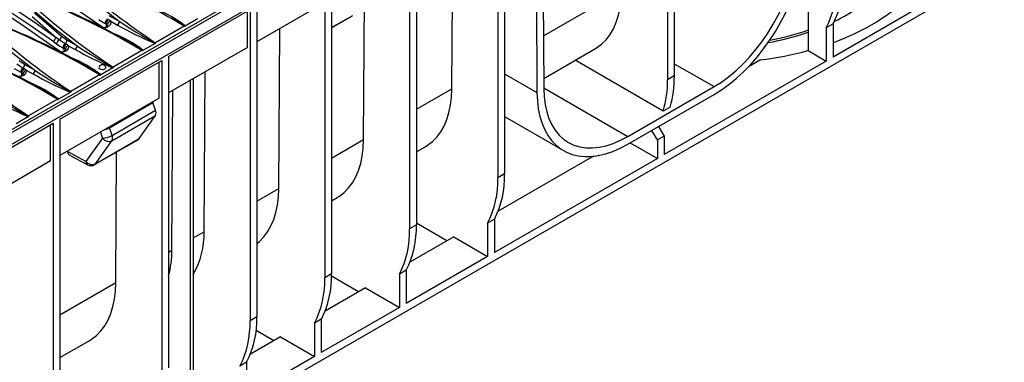
# Model space of a CAD drawing. Units: millimetres. Extents: x 70 to 4130, y 70 to 2900.
# Drawn here: x 3301 to 3711, y 2153 to 2296 of the extents above; entities that cross this region are included whole.
import ezdxf

# ---------------------------------------------------------------- set-up
doc = ezdxf.new("R2010")
doc.units = ezdxf.units.MM
doc.header["$LTSCALE"] = 10
doc.layers.add('HAURATON_PRODUCT_CONTOUR', color=7, linetype='Continuous', lineweight=25)

msp = doc.modelspace()

# ---------------------------------------------------------------- linework, layer by layer
at = {"layer": 'HAURATON_PRODUCT_CONTOUR'}
for p, q in [((3745.39, 2507.61), (3039.7, 2100.22)), ((3042.64, 2097.12), (3748.34, 2504.5)), ((3570.85, 2400.77), (3570.85, 2271.07)), ((3573.68, 2402.4), (3573.68, 2272.7)), ((3515.83, 2369.01), (3516.46, 2265.77)), ((3518.66, 2370.64), (3519.29, 2267.43)), ((3500.14, 2359.95), (3500.14, 2230.25)), ((3502.97, 2361.58), (3502.97, 2231.88)), ((3463.37, 2338.72), (3463.37, 2209.02)), ((3466.2, 2340.36), (3466.2, 2210.65)), ((3481, 2267.4), (3481.4, 2334.03)), ((3726.77, 2327.47), (3055.73, 1940.08)), ((3428.02, 2318.31), (3428.02, 2188.61)), ((3430.85, 2319.95), (3430.85, 2190.24)), ((3519.15, 2289.43), (3551.71, 2308.22)), ((3038.4, 2100.78), (3390.54, 2304.07)), ((3426.96, 2302.59), (3399.73, 2286.88)), ((3399.73, 2301.98), (3399.73, 2172.28)), ((3444.23, 2246.18), (3444.58, 2304.67)), ((3678.69, 2302.98), (3639.8, 2280.53)), ((3306.11, 2297.47), (3316.28, 2288.64)), ((3318.36, 2289.13), (3307.14, 2298.82)), ((3342.47, 2295.4), (3338.17, 2297.79)), ((3362.96, 2280.76), (3396.9, 2300.35)), ((3395.84, 2284.63), (3395.84, 2299.74)), ((3396.9, 2300.35), (3396.9, 2170.65)), ((3430.85, 2292.85), (3439.68, 2297.95)), ((3430.85, 2292.73), (3439.35, 2297.64)), ((3629.38, 2301.24), (3629.38, 2283.28)), ((3333.85, 2294.17), (3335.87, 2292.93)), ((3333.86, 2293.58), (3333.85, 2294.17)), ((3337.07, 2293.33), (3337.07, 2294.31)), ((3338.88, 2295.47), (3341.63, 2293.93)), ((3369.45, 2293.48), (3357.46, 2286.56)), ((3375.01, 2296.44), (3369.88, 2293.48)), ((3639.8, 2294.41), (3636.97, 2292.78)), ((3639.8, 2294.41), (3639.8, 2280.53)), ((3408.87, 2225.77), (3409.28, 2292.39)), ((3636.97, 2292.78), (3636.97, 2278.89)), ((3315.1, 2286.88), (3316.27, 2286.03)), ((3317.4, 2287.77), (3316.28, 2288.64)), ((3320.56, 2287.62), (3318.36, 2289.13)), ((3324.86, 2285.24), (3320.56, 2287.62)), ((3321.27, 2285.31), (3324.02, 2283.77)), ((3346.24, 2286.96), (3346.54, 2286.79)), ((3357.4, 2286.27), (3352.28, 2283.32)), ((3316.24, 2284.01), (3318.26, 2282.77)), ((3316.25, 2283.41), (3316.24, 2284.01)), ((3319.46, 2283.16), (3319.46, 2284.15)), ((3351.85, 2283.32), (3339.86, 2276.4)), ((3395.84, 2284.63), (3362.96, 2265.65)), ((3519.26, 2271.7), (3540.63, 2284.03)), ((3629.38, 2283.28), (3636.97, 2278.89)), ((3302.95, 2277.46), (3300.75, 2278.96)), ((3307.25, 2275.07), (3302.95, 2277.46)), ((3317.71, 2254.63), (3360.13, 2279.13)), ((3359.07, 2263.41), (3359.07, 2278.51)), ((3360.13, 2279.13), (3360.13, 2149.42)), ((3362.96, 2280.76), (3362.96, 2151.05)), ((3569.08, 2258.08), (3532.38, 2279.27)), ((3636.97, 2278.89), (3569.44, 2239.91)), ((3573.68, 2277.82), (3590.25, 2268.25)), ((3609.58, 2279.41), (3604.59, 2276.53)), ((3301.86, 2273), (3301.86, 2273.98)), ((3303.67, 2275.14), (3306.42, 2273.61)), ((3334.24, 2273.16), (3322.25, 2266.23)), ((3328.64, 2276.79), (3328.93, 2276.62)), ((3339.79, 2276.11), (3334.67, 2273.15)), ((3377.76, 2207.81), (3378.16, 2274.43)), ((3502.97, 2273.56), (3516.46, 2265.77)), ((3372.16, 2134.19), (3372.16, 2270.96)), ((3373.22, 2271.57), (3373.22, 2134.8)), ((3573.68, 2272.7), (3570.85, 2271.07)), ((3311.03, 2266.63), (3311.32, 2266.46)), ((3322.19, 2265.94), (3317.06, 2262.99)), ((3364.32, 2200.05), (3364.73, 2266.67)), ((3466.2, 2258.86), (3481, 2267.4)), ((3519.28, 2267.7), (3554.29, 2247.5)), ((3554.29, 2247.5), (3590.25, 2268.25)), ((3554.29, 2244.23), (3590.25, 2264.99)), ((3316.63, 2262.99), (3304.64, 2256.07)), ((3359.07, 2263.41), (3317.71, 2239.53)), ((3338.28, 2251.15), (3356.44, 2261.63)), ((3357.53, 2258.43), (3356.44, 2261.63)), ((3339.39, 2247.96), (3357.53, 2258.43)), ((3571.91, 2259.71), (3569.08, 2258.08)), ((3268.92, 2226.47), (3314.88, 2253)), ((3304.58, 2255.78), (3299.46, 2252.82)), ((3313.82, 2237.28), (3313.82, 2252.39)), ((3314.88, 2253), (3314.88, 2123.3)), ((3317.71, 2254.63), (3317.71, 2124.93)), ((3339.32, 2245.71), (3357.46, 2256.18)), ((3350.72, 2246.59), (3357.46, 2256.18)), ((3502.97, 2255.76), (3527.54, 2241.58)), ((3334.53, 2249.24), (3335.4, 2246.74)), ((3339.39, 2247.96), (3338.28, 2251.15)), ((3566.61, 2246.04), (3564.31, 2250.02)), ((3567.14, 2251.65), (3569.44, 2247.67)), ((3335.4, 2246.74), (3328.54, 2237.09)), ((3332.13, 2235.74), (3350.38, 2246.28)), ((3332.47, 2236.05), (3350.72, 2246.59)), ((3332.47, 2236.05), (3339.32, 2245.71)), ((3430.85, 2238.45), (3444.23, 2246.18)), ((3555.29, 2244.81), (3566.61, 2238.28)), ((3569.44, 2247.67), (3566.61, 2246.04)), ((3566.61, 2246.04), (3566.61, 2238.28)), ((3569.44, 2247.67), (3569.44, 2239.91)), ((3320.89, 2241.21), (3320.89, 2241.36)), ((3328.54, 2237.09), (3320.89, 2241.21)), ((3340.99, 2186.58), (3341.32, 2241.05)), ((3466.2, 2241.07), (3469.92, 2243.21)), ((3313.82, 2237.28), (3268.92, 2211.36)), ((3321.52, 2239.83), (3329.21, 2235.7)), ((3566.61, 2238.28), (3498.73, 2199.09)), ((3539.94, 2239.21), (3500.31, 2216.33)), ((3502.97, 2231.88), (3500.14, 2230.25)), ((3399.73, 2220.49), (3408.87, 2225.77)), ((3430.85, 2220.66), (3433.15, 2221.99)), ((3478.93, 2203.99), (3466.2, 2211.34)), ((3498.73, 2212.97), (3495.9, 2211.34)), ((3495.9, 2211.34), (3495.9, 2197.46)), ((3498.73, 2212.97), (3498.73, 2199.09)), ((3373.22, 2205.18), (3377.76, 2207.81)), ((3466.2, 2210.65), (3463.37, 2209.02)), ((3481.76, 2205.62), (3463.54, 2195.1)), ((3481.76, 2205.62), (3495.9, 2197.46)), ((3362.96, 2199.26), (3364.32, 2200.05)), ((3495.9, 2197.46), (3461.96, 2177.86)), ((3461.96, 2191.75), (3459.13, 2190.11)), ((3461.96, 2191.75), (3461.96, 2177.86)), ((3430.85, 2190.24), (3428.02, 2188.61)), ((3442.16, 2182.76), (3430.84, 2189.3)), ((3459.13, 2190.11), (3459.13, 2176.23)), ((3317.71, 2173.14), (3340.99, 2186.58)), ((3444.99, 2184.4), (3428.18, 2174.69)), ((3444.99, 2184.4), (3459.13, 2176.23)), ((3459.13, 2176.23), (3426.6, 2157.45)), ((3399.73, 2172.28), (3396.9, 2170.65)), ((3426.6, 2171.33), (3423.77, 2169.7)), ((3426.6, 2171.33), (3426.6, 2157.45)), ((3406.8, 2162.35), (3399.43, 2166.61)), ((3423.77, 2169.7), (3423.77, 2155.82)), ((3317.71, 2155.35), (3329.91, 2162.39)), ((3409.63, 2163.99), (3397.07, 2156.73)), ((3409.63, 2163.99), (3423.77, 2155.82)), ((3423.77, 2155.82), (3395.49, 2139.49)), ((3395.49, 2153.37), (3392.66, 2151.74)), ((3395.49, 2153.37), (3395.49, 2139.49))]:
    msp.add_line(p, q, dxfattribs=at)
at = {"layer": 'HAURATON_PRODUCT_CONTOUR', "flags": 128}
for points in [[(3315.1, 2286.88), (3305.74, 2293.5), (3288.46, 2304.92), (3270.69, 2315.66), (3258.74, 2322.35), (3246.59, 2328.74), (3223.12, 2339.98)], [(3224.05, 2341.88), (3247.59, 2330.61), (3259.77, 2324.2), (3271.75, 2317.5), (3289.57, 2306.72), (3306.89, 2295.28), (3316.28, 2288.64)], [(3590.25, 2264.99), (3593.36, 2266.93), (3596.45, 2269.16), (3599.49, 2271.65), (3602.48, 2274.4), (3605.38, 2277.37), (3608.18, 2280.56), (3610.86, 2283.94), (3613.39, 2287.48), (3615.78, 2291.17), (3617.98, 2294.98), (3620.01, 2298.88), (3621.83, 2302.85), (3623.43, 2306.86), (3624.81, 2310.87), (3625.96, 2314.88), (3626.86, 2318.84), (3627.52, 2322.73), (3627.93, 2326.53), (3628.08, 2330.21)], [(3590.25, 2268.25), (3593.28, 2270.16), (3596.3, 2272.36), (3599.27, 2274.83), (3602.17, 2277.55), (3604.98, 2280.51), (3607.68, 2283.69), (3610.24, 2287.05), (3612.66, 2290.57), (3614.91, 2294.23), (3616.97, 2298), (3618.83, 2301.85), (3620.48, 2305.75), (3621.89, 2309.68), (3623.07, 2313.59), (3624, 2317.47), (3624.68, 2321.29), (3625.09, 2325), (3625.25, 2328.6)], [(3288.29, 2323.78), (3303.85, 2314.44), (3319.04, 2304.56), (3333.85, 2294.17)], [(3270.69, 2313.62), (3286.24, 2304.27), (3301.43, 2294.4), (3316.24, 2284.01)], [(3324.75, 2309.87), (3333.3, 2302.57), (3342.47, 2295.4)], [(3540.63, 2284.03), (3541.24, 2284.41), (3543.34, 2285.95), (3545.22, 2287.81), (3546.89, 2289.97), (3548.32, 2292.41), (3549.51, 2295.12), (3550.45, 2298.08), (3551.13, 2301.26), (3551.55, 2304.65), (3551.71, 2308.22)], [(3672.48, 2306.56), (3669.32, 2303.48), (3665.82, 2300.53), (3661.99, 2297.71), (3657.85, 2295.05), (3653.42, 2292.55), (3648.71, 2290.22), (3643.76, 2288.07), (3639.8, 2286.55)], [(3307.14, 2299.71), (3315.7, 2292.4), (3324.86, 2285.24)], [(3333.87, 2296.2), (3335.33, 2295.23), (3336.56, 2294.56)], [(3335.61, 2292.7), (3336.26, 2292.79), (3337.46, 2293.18), (3337.88, 2293.4), (3338.24, 2293.64), (3338.86, 2294.29), (3339.04, 2294.98), (3338.88, 2295.47)], [(3336.56, 2294.56), (3336.94, 2294.38), (3337.07, 2294.31)], [(3337.07, 2294.31), (3337.2, 2294.25), (3337.57, 2293.94)], [(3337.94, 2296.1), (3337.81, 2296.17), (3337.44, 2296.37)], [(3338.88, 2295.47), (3338.15, 2295.99), (3337.94, 2296.1)], [(3364.14, 2296.95), (3366.71, 2295.46), (3369.6, 2293.55)], [(3369.88, 2293.48), (3369.87, 2293.53), (3369.81, 2293.61)], [(3289.53, 2289.55), (3298.09, 2282.24), (3307.25, 2275.07)], [(3316.27, 2286.03), (3317.72, 2285.07), (3318.95, 2284.4)], [(3319.83, 2286.2), (3318.71, 2286.85), (3317.4, 2287.77)], [(3318, 2282.53), (3318.65, 2282.62), (3319.85, 2283.02), (3320.27, 2283.23), (3320.64, 2283.47), (3321.25, 2284.12), (3321.43, 2284.82), (3321.27, 2285.31)], [(3320.33, 2285.94), (3320.2, 2286.01), (3319.83, 2286.2)], [(3321.27, 2285.31), (3320.54, 2285.82), (3320.33, 2285.94)], [(3346.54, 2286.79), (3349.1, 2285.29), (3351.99, 2283.39)], [(3357.17, 2286.31), (3357.26, 2286.29), (3357.4, 2286.27)], [(3318.95, 2284.4), (3319.34, 2284.21), (3319.46, 2284.15)], [(3319.46, 2284.15), (3319.6, 2284.09), (3319.97, 2283.77)], [(3352.28, 2283.32), (3352.27, 2283.36), (3352.21, 2283.45)], [(3302.22, 2276.04), (3301.11, 2276.68), (3299.8, 2277.61)], [(3298.66, 2275.87), (3300.11, 2274.91), (3301.35, 2274.24)], [(3300.4, 2272.37), (3301.05, 2272.46), (3302.24, 2272.86), (3302.66, 2273.07), (3303.03, 2273.31), (3303.64, 2273.96), (3303.83, 2274.65), (3303.67, 2275.14)], [(3301.35, 2274.24), (3301.73, 2274.05), (3301.86, 2273.98)], [(3301.86, 2273.98), (3301.99, 2273.92), (3302.36, 2273.61)], [(3302.72, 2275.78), (3302.6, 2275.84), (3302.22, 2276.04)], [(3303.67, 2275.14), (3302.94, 2275.66), (3302.72, 2275.78)], [(3328.93, 2276.62), (3331.49, 2275.13), (3334.38, 2273.22)], [(3333.98, 2276.39), (3333.96, 2276.13), (3334.1, 2275.87), (3334.38, 2275.65), (3334.77, 2275.5), (3335.24, 2275.43), (3335.72, 2275.46), (3336.16, 2275.57), (3336.39, 2275.68)], [(3334.67, 2273.15), (3334.66, 2273.2), (3334.6, 2273.28)], [(3336.39, 2275.68), (3336.67, 2275.9), (3336.8, 2276.16), (3336.77, 2276.44), (3336.77, 2276.44)], [(3339.57, 2276.15), (3339.66, 2276.12), (3339.79, 2276.11)], [(3311.32, 2266.46), (3313.88, 2264.96), (3316.77, 2263.06)], [(3321.96, 2265.99), (3322.05, 2265.96), (3322.19, 2265.94)], [(3469.92, 2243.21), (3470.91, 2243.83), (3472.93, 2245.4), (3474.75, 2247.26), (3476.35, 2249.42), (3477.73, 2251.84), (3478.88, 2254.52), (3479.79, 2257.44), (3480.44, 2260.57), (3480.85, 2263.9), (3481, 2267.4)], [(3516.46, 2265.77), (3516.61, 2262.27), (3517.01, 2258.94), (3517.67, 2255.8), (3518.57, 2252.89), (3519.72, 2250.21), (3521.1, 2247.78), (3522.71, 2245.63), (3524.53, 2243.76), (3526.55, 2242.2), (3528.76, 2240.94), (3531.14, 2240), (3533.68, 2239.38), (3536.36, 2239.1), (3539.15, 2239.14), (3542.06, 2239.52), (3545.04, 2240.22), (3548.09, 2241.24), (3551.18, 2242.58), (3554.29, 2244.23)], [(3519.29, 2267.43), (3519.44, 2264.01), (3519.86, 2260.77), (3520.53, 2257.74), (3521.46, 2254.93), (3522.64, 2252.38), (3524.06, 2250.09), (3525.7, 2248.09), (3527.56, 2246.39), (3529.62, 2245), (3531.87, 2243.93), (3534.29, 2243.2), (3536.86, 2242.8), (3539.56, 2242.75), (3542.37, 2243.03), (3545.27, 2243.65), (3548.24, 2244.61), (3551.25, 2245.9), (3554.29, 2247.5)], [(3317.06, 2262.99), (3317.05, 2263.03), (3316.99, 2263.12)], [(3304.35, 2255.82), (3304.44, 2255.8), (3304.58, 2255.78)], [(3433.15, 2221.99), (3434.14, 2222.6), (3436.16, 2224.17), (3437.98, 2226.04), (3439.58, 2228.19), (3440.96, 2230.61), (3442.11, 2233.29), (3443.02, 2236.21), (3443.67, 2239.34), (3444.08, 2242.67), (3444.23, 2246.18)], [(3399.73, 2202.87), (3400.8, 2203.76), (3402.62, 2205.63), (3404.23, 2207.78), (3405.61, 2210.2), (3406.76, 2212.88), (3407.66, 2215.8), (3408.32, 2218.93), (3408.72, 2222.26), (3408.87, 2225.77)], [(3329.91, 2162.39), (3330.9, 2163.01), (3332.92, 2164.57), (3334.74, 2166.44), (3336.35, 2168.59), (3337.73, 2171.02), (3338.87, 2173.69), (3339.78, 2176.61), (3340.44, 2179.75), (3340.84, 2183.08), (3340.99, 2186.58)]]:
    msp.add_lwpolyline(points, dxfattribs=at)
at = {"layer": 'HAURATON_PRODUCT_CONTOUR'}
for centre, radius, start, end in [((3511.95, 2521.01), 280.77, 228.414, 236.6168), ((3221.32, 2047.84), 286.85, 58.9085, 67.7889), ((3602.1, 2310.53), 39.13, 333.016, 1.688), ((3604.93, 2312.16), 39.13, 333.016, 1.688), ((3614.93, 2349.36), 59.61, 295.2212, 319.7921), ((3203.72, 2037.68), 286.85, 58.9085, 67.7889), ((3216.88, 2063.89), 257.84, 59.8132, 68.2319), ((3494.34, 2510.84), 280.77, 228.414, 236.6168), ((3340.1, 2255.46), 48.36, 52.0868, 68.7117), ((3335.32, 2296.38), 3.53, 270.0097, 312.2929), ((3338.55, 2294.71), 1.99, 123.9269, 184.2571), ((3339.06, 2294.45), 2, 124.3621, 184.0429), ((3339.19, 2293.89), 1.61, 100.9675, 178.2306), ((3340.87, 2295.34), 1.59, 298.3568, 2.376), ((3418.11, 2430.27), 156.32, 240.7102, 247.0585), ((3452.96, 2462.1), 199.99, 236.4615, 241.4279), ((3369.88, 2292.79), 0.819, 110.4214, 121.5851), ((3368.84, 2292.53), 1.13, 50.329, 57.4732), ((3369.54, 2293.49), 0.0898, 289.0686, 49.1282), ((3369.58, 2294.04), 0.643, 269.1748, 298.6971), ((3369.42, 2294.68), 1.14, 278.8417, 290.1738), ((3476.74, 2500.68), 280.77, 228.414, 236.6168), ((3186.11, 2027.52), 286.85, 58.9085, 67.7889), ((3199.27, 2053.72), 257.84, 59.8132, 68.2319), ((3322.49, 2245.29), 48.36, 52.0868, 68.7117), ((3592.83, 2397.85), 113.04, 280.1622, 288.8654), ((3592.75, 2401.07), 115.31, 280.3622, 288.5186), ((3317.36, 2286.64), 2.27, 118.1897, 174.0294), ((3318.52, 2285.8), 2.27, 119.5639, 174.028), ((3316.64, 2289.32), 1.73, 296.1795, 353.5791), ((3320.94, 2284.55), 1.99, 123.9269, 184.2571), ((3321.46, 2284.29), 2, 124.3621, 184.0429), ((3319.01, 2287.53), 1.56, 301.8067, 3.5092), ((3321.58, 2283.72), 1.61, 100.9675, 178.2306), ((3323.27, 2285.17), 1.59, 298.3568, 2.376), ((3435.35, 2451.93), 199.99, 236.4615, 241.4279), ((3356.29, 2287.27), 1.3, 312.89, 321.7801), ((3358.03, 2285.55), 1.16, 118.9943, 127.9937), ((3357.42, 2286.77), 0.332, 250.1626, 297.3601), ((3357.26, 2286.57), 0.325, 294.9781, 344.1891), ((3356.86, 2285.61), 1.13, 50.329, 57.4732), ((3168.5, 2017.35), 286.85, 58.9085, 67.7889), ((3181.66, 2043.56), 257.84, 59.8132, 68.2319), ((3317.71, 2286.21), 3.53, 270.0097, 312.2929), ((3400.5, 2420.11), 156.32, 240.7102, 247.0585), ((3352.27, 2282.62), 0.819, 110.4214, 121.5851), ((3351.24, 2282.37), 1.13, 50.329, 57.4732), ((3351.93, 2283.32), 0.0898, 289.0686, 49.1282), ((3351.97, 2283.88), 0.643, 269.1748, 298.6971), ((3351.81, 2284.51), 1.14, 278.8417, 290.1738), ((3591.26, 2425.9), 147.63, 277.1255, 284.9612), ((3459.13, 2490.51), 280.77, 228.414, 236.6168), ((3301.4, 2277.36), 1.56, 301.8067, 3.5092), ((3304.89, 2235.13), 48.36, 52.0868, 68.7117), ((3335.39, 2275.86), 1.5, 22.8085, 159.2176), ((3300.1, 2276.05), 3.53, 270.0097, 312.2929), ((3303.33, 2274.38), 1.99, 123.9269, 184.2571), ((3303.85, 2274.13), 2, 124.3621, 184.0429), ((3303.97, 2273.56), 1.61, 100.9675, 178.2306), ((3305.66, 2275.01), 1.59, 298.3568, 2.376), ((3382.89, 2409.94), 156.32, 240.7102, 247.0585), ((3417.75, 2441.77), 199.99, 236.4615, 241.4279), ((3334.67, 2272.46), 0.819, 110.4214, 121.5851), ((3333.63, 2272.2), 1.13, 50.329, 57.4732), ((3334.32, 2273.16), 0.0898, 289.0686, 49.1282), ((3334.36, 2273.72), 0.643, 269.1748, 298.6971), ((3334.21, 2274.35), 1.14, 278.8417, 290.1738), ((3338.68, 2277.1), 1.3, 312.89, 321.7801), ((3340.42, 2275.38), 1.16, 118.9943, 127.9937), ((3339.82, 2276.61), 0.332, 250.1626, 297.3601), ((3339.66, 2276.4), 0.325, 294.9781, 344.1891), ((3339.25, 2275.45), 1.13, 50.329, 57.4732), ((3287.28, 2224.97), 48.36, 52.0868, 68.7117), ((3526.02, 2270.57), 44.84, 343.8307, 0.6372), ((3528.85, 2272.2), 44.84, 343.8307, 0.6372), ((3400.14, 2431.6), 199.99, 236.4615, 241.4279), ((3321.08, 2266.94), 1.3, 312.89, 321.7801), ((3322.81, 2265.22), 1.16, 118.9943, 127.9937), ((3322.21, 2266.45), 0.332, 250.1626, 297.3601), ((3322.05, 2266.24), 0.325, 294.9781, 344.1891), ((3321.64, 2265.28), 1.13, 50.329, 57.4732), ((3365.29, 2399.78), 156.32, 240.7102, 247.0585), ((3317.06, 2262.29), 0.819, 110.4214, 121.5851), ((3316.02, 2262.04), 1.13, 50.329, 57.4732), ((3316.72, 2262.99), 0.0898, 289.0686, 49.1282), ((3316.75, 2263.55), 0.643, 269.1748, 298.6971), ((3316.6, 2264.18), 1.14, 278.8417, 290.1738), ((3357.76, 2262.09), 1.39, 189.6165, 198.9564), ((3355.13, 2257.38), 2.62, 332.6432, 23.831), ((3303.47, 2256.77), 1.3, 312.89, 321.7801), ((3305.2, 2255.06), 1.16, 118.9943, 127.9937), ((3304.6, 2256.28), 0.332, 250.1626, 297.3601), ((3304.44, 2256.08), 0.325, 294.9781, 344.1891), ((3304.03, 2255.12), 1.13, 50.329, 57.4732), ((3333.52, 2259.51), 9.62, 287.759, 299.6446), ((3334.8, 2255.84), 9.12, 273.7581, 300.2213), ((3338.01, 2248.69), 3.25, 216.609, 293.7018), ((3337, 2246.91), 2.62, 332.6432, 23.831), ((3349.86, 2247.18), 1.05, 300.1625, 325.5295), ((3331.16, 2239.03), 3.25, 216.609, 293.7018), ((3330.04, 2236.95), 1.5, 174.4769, 236.3455), ((3331.6, 2236.65), 1.05, 300.1625, 325.5295), ((3330.63, 2238.34), 3, 241.7343, 299.9973), ((3463.86, 2230.73), 39.13, 333.016, 1.688), ((3461.03, 2229.09), 39.13, 333.016, 1.688), ((3344.36, 2206.82), 33.41, 329.7191, 1.6898), ((3424.26, 2207.87), 39.13, 333.016, 1.688), ((3427.09, 2209.5), 39.13, 333.016, 1.688), ((3324.62, 2199.83), 39.71, 344.9472, 0.3119), ((3388.91, 2187.46), 39.13, 333.016, 1.688), ((3391.74, 2189.09), 39.13, 333.016, 1.688), ((3357.79, 2169.49), 39.13, 333.016, 1.688), ((3360.62, 2171.13), 39.13, 333.016, 1.688)]:
    msp.add_arc(centre, radius, start, end, dxfattribs=at)
for centre, major_axis, ratio, start_param, end_param in [((3338.96, 2251.17), (-0.556, 0.833), 0.615776, 0.95534, 1.198964), ((3323.01, 2242.44), (1.52, 2.59), 0.573093, 2.359646, 3.162299)]:
    msp.add_ellipse(centre, major_axis=major_axis, ratio=ratio, start_param=start_param, end_param=end_param, dxfattribs=at)

doc.saveas('drawing.dxf')
